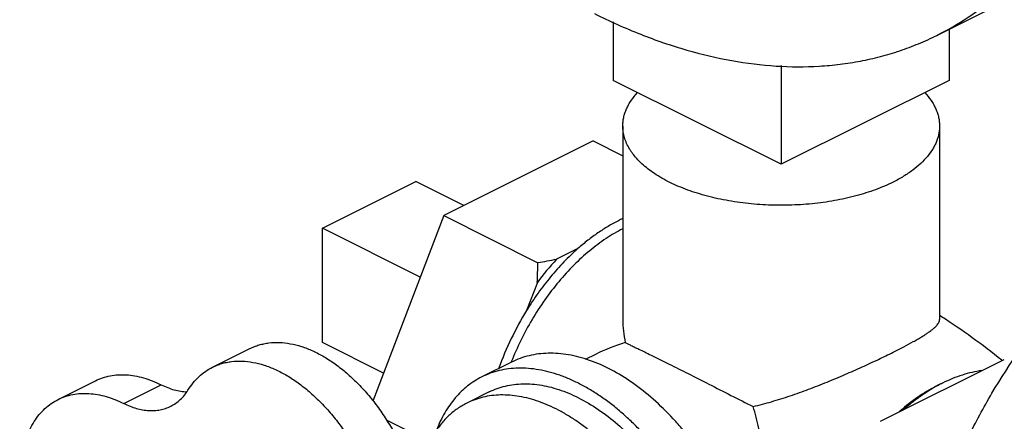
# Model space of a CAD drawing. Units: inches. Extents: x -17.8 to 82.2, y -31.1 to 66.5.
# Drawn here: x 40.1 to 42.5, y 46.4 to 47.3 of the extents above; entities that cross this region are included whole.
import ezdxf

# ---------------------------------------------------------------- set-up
doc = ezdxf.new("R2010")
doc.units = ezdxf.units.IN
doc.header["$LTSCALE"] = 1.87
doc.header["$MEASUREMENT"] = 0
doc.layers.get('0').update_dxf_attribs({"linetype": 'CONTINUOUS'})

msp = doc.modelspace()

# ---------------------------------------------------------------- linework, layer by layer
for p, q in [((42.3059, 47.2885), (43.1014, 47.6862)), ((41.5396, 47.3205), (41.5396, 47.182)), ((42.3351, 47.303), (42.3351, 47.182)), ((41.9373, 47.2172), (41.9373, 46.9832)), ((41.9373, 46.9832), (41.5396, 47.182)), ((42.3351, 47.182), (41.9373, 46.9832)), ((41.5623, 47.0738), (41.5623, 46.6157)), ((42.3123, 47.0738), (42.3123, 46.6157)), ((41.4918, 47.0386), (41.1383, 46.8618)), ((41.4918, 47.0386), (41.5623, 47.0033)), ((40.851, 46.832), (41.072, 46.9425)), ((41.1859, 46.8856), (41.072, 46.9425)), ((41.1383, 46.8618), (40.9706, 46.4223)), ((41.1383, 46.8618), (41.361, 46.7504)), ((40.851, 46.5614), (40.851, 46.832)), ((41.0827, 46.7162), (40.851, 46.832)), ((41.456, 46.7838), (41.4055, 46.7585)), ((41.36, 46.7036), (41.3347, 46.6374)), ((42.3169, 46.6224), (42.3127, 46.6251)), ((40.996, 46.4889), (40.851, 46.5614)), ((40.5909, 46.5029), (40.6793, 46.5471)), ((41.4977, 46.5334), (41.4733, 46.5212)), ((41.2991, 46.5152), (41.2284, 46.4798)), ((42.1727, 46.3749), (42.4656, 46.5214)), ((40.2254, 46.4267), (40.3138, 46.4709)), ((40.3809, 46.4172), (40.4693, 46.4614)), ((41.2461, 46.4445), (41.193, 46.418)), ((41.002, 46.3781), (41.1054, 46.3264))]:
    msp.add_line(p, q)
for centre, radius, start, end in [((41.711, 46.5316), 0.3557, 114.7181, 116.5754), ((41.9107, 46.2937), 0.6865, 137.3847, 143.3368), ((40.2999, 46.7501), 1.0611, 357.4911, 0.0193), ((41.1262, 48.1674), 1.4362, 279.409, 281.2118), ((41.9628, 46.2513), 0.7373, 148.4202, 160.253), ((41.817, 46.6158), 0.2547, 180.0041, 192.357), ((41.4303, 45.2456), 1.6376, 51.0577, 57.221), ((41.694, 46.1408), 0.4389, 106.6543, 116.6034), ((42.4649, 46.1471), 0.3499, 115.3688, 116.5665), ((42.4855, 46.1326), 0.3719, 116.5687, 118.3357), ((42.5559, 46.0108), 0.5143, 130.1511, 131.2635)]:
    msp.add_arc(centre, radius, start, end)
for points, knots in [([(42.3059, 47.2885), (42.3314, 47.3012), (42.3809, 47.33), (42.4498, 47.3825), (42.513, 47.444), (42.57, 47.5142), (42.6207, 47.5926), (42.6647, 47.6787), (42.7017, 47.7719), (42.7316, 47.8718), (42.7543, 47.9778), (42.7695, 48.0893), (42.7772, 48.2055), (42.7774, 48.3258), (42.7701, 48.4495), (42.7552, 48.576), (42.733, 48.7044), (42.7035, 48.834), (42.6669, 48.964), (42.6235, 49.0937), (42.5734, 49.2223), (42.517, 49.3491), (42.4546, 49.4733), (42.3866, 49.5942), (42.3133, 49.7111), (42.2352, 49.8233), (42.1528, 49.9301), (42.0665, 50.0309), (41.9769, 50.1252), (41.8845, 50.2123), (41.7897, 50.2918), (41.6932, 50.3631), (41.5955, 50.426), (41.5288, 50.4626), (41.4954, 50.4793)], [0, 0, 0, 0, 0.022366, 0.044949, 0.067956, 0.09157, 0.115951, 0.141224, 0.167483, 0.194789, 0.223174, 0.252643, 0.283173, 0.314725, 0.347235, 0.380627, 0.41481, 0.449679, 0.485122, 0.521018, 0.55724, 0.593658, 0.630137, 0.666543, 0.702743, 0.738607, 0.774008, 0.808825, 0.842946, 0.87627, 0.908705, 0.940174, 0.970621, 1, 1, 1, 1]), ([(42.2527, 45.805), (42.2527, 45.8409), (42.2562, 45.9129), (42.2717, 46.0205), (42.2975, 46.1276), (42.3335, 46.2339), (42.3796, 46.3392), (42.4556, 46.48), (42.551, 46.6157), (42.6626, 46.7452), (42.7571, 46.8418), (42.8606, 46.936), (43.0132, 47.0603), (43.226, 47.2079), (43.4089, 47.3123), (43.5051, 47.3624)], [0, 0, 0, 0, 0.051277, 0.102903, 0.155217, 0.208537, 0.263159, 0.319341, 0.437185, 0.499267, 0.563599, 0.630276, 0.69936, 0.844851, 1, 1, 1, 1]), ([(41.4954, 47.34), (41.5311, 47.3221), (41.6027, 47.2899), (41.7116, 47.2524), (41.819, 47.227), (41.9242, 47.214), (42.01, 47.2135), (42.0765, 47.2195), (42.1249, 47.2271), (42.1722, 47.2377), (42.2182, 47.2514), (42.2629, 47.2682), (42.2918, 47.2814), (42.3059, 47.2885)], [0, 0, 0, 0, 0.142518, 0.278995, 0.409663, 0.534989, 0.655657, 0.714551, 0.77264, 0.830071, 0.886998, 0.943585, 1, 1, 1, 1]), ([(41.5623, 47.0738), (41.5623, 47.0772), (41.5627, 47.0841), (41.5644, 47.0943), (41.5672, 47.1045), (41.5711, 47.1146), (41.5761, 47.1245), (41.5844, 47.1378), (41.5919, 47.1472), (41.5975, 47.1531)], [0, 0, 0, 0, 0.115342, 0.231704, 0.350073, 0.471355, 0.596368, 0.725821, 1, 1, 1, 1]), ([(42.2771, 47.1531), (42.2827, 47.1472), (42.2902, 47.1378), (42.2985, 47.1245), (42.3035, 47.1146), (42.3074, 47.1045), (42.3102, 47.0943), (42.3119, 47.0841), (42.3123, 47.0772), (42.3123, 47.0738)], [0, 0, 0, 0, 0.274185, 0.403633, 0.528643, 0.649925, 0.768295, 0.884658, 1, 1, 1, 1]), ([(42.2025, 46.9412), (42.1958, 46.9379), (42.182, 46.9315), (42.1605, 46.9229), (42.1377, 46.9151), (42.1055, 46.9058), (42.0631, 46.8964), (42.0101, 46.8892), (41.9556, 46.8858), (41.9007, 46.8865), (41.8466, 46.8912), (41.7944, 46.8997), (41.7453, 46.912), (41.707, 46.9253), (41.6789, 46.9377), (41.6596, 46.9475), (41.6418, 46.9581), (41.6256, 46.9692), (41.6111, 46.981), (41.5983, 46.9932), (41.5891, 47.0039), (41.5827, 47.0127), (41.5771, 47.0214), (41.5712, 47.0324), (41.5661, 47.0461), (41.563, 47.0599), (41.5623, 47.0692), (41.5623, 47.0738)], [0, 0, 0, 0, 0.030659, 0.0626, 0.095709, 0.129878, 0.200937, 0.274775, 0.350236, 0.426108, 0.501161, 0.574196, 0.644096, 0.709877, 0.740978, 0.770774, 0.799211, 0.826258, 0.851909, 0.876195, 0.899179, 0.910219, 0.920979, 0.941732, 0.961648, 0.980976, 1, 1, 1, 1]), ([(42.3123, 47.0738), (42.3123, 47.0707), (42.312, 47.0646), (42.3106, 47.0553), (42.3084, 47.0462), (42.3052, 47.0371), (42.3011, 47.0281), (42.2945, 47.016), (42.2838, 47.0013), (42.2679, 46.9847), (42.2489, 46.9689), (42.2269, 46.9542), (42.2109, 46.9454), (42.2025, 46.9412)], [0, 0, 0, 0, 0.050897, 0.10216, 0.154142, 0.207176, 0.261565, 0.317583, 0.435301, 0.561804, 0.697943, 0.844095, 1, 1, 1, 1]), ([(41.5519, 46.8497), (41.5437, 46.8456), (41.5271, 46.8365), (41.503, 46.821), (41.479, 46.8034), (41.4636, 46.7905), (41.456, 46.7838)], [0, 0, 0, 0, 0.23749, 0.483668, 0.738061, 1, 1, 1, 1]), ([(41.5623, 46.8307), (41.5487, 46.8238), (41.5216, 46.8078), (41.4828, 46.7788), (41.4454, 46.7445), (41.4098, 46.7055), (41.3768, 46.6624), (41.3468, 46.616), (41.3202, 46.5668), (41.3051, 46.5327), (41.2982, 46.5154)], [0, 0, 0, 0, 0.109123, 0.224549, 0.345638, 0.471542, 0.601182, 0.733349, 0.866737, 1, 1, 1, 1]), ([(41.456, 46.7838), (41.4445, 46.7737), (41.4222, 46.7522), (41.3908, 46.7169), (41.3613, 46.6786), (41.3433, 46.6514), (41.3347, 46.6374)], [0, 0, 0, 0, 0.239925, 0.487685, 0.741651, 1, 1, 1, 1]), ([(42.2025, 46.5384), (42.211, 46.5427), (42.227, 46.5508), (42.2461, 46.5611), (42.2599, 46.569), (42.269, 46.5743), (42.2772, 46.5795), (42.2846, 46.5843), (42.2911, 46.589), (42.2967, 46.5933), (42.3015, 46.5975), (42.3054, 46.6014), (42.3084, 46.6052), (42.3106, 46.6088), (42.312, 46.6123), (42.3123, 46.6146), (42.3123, 46.6157)], [0, 0, 0, 0, 0.207507, 0.392429, 0.475742, 0.552782, 0.623468, 0.687811, 0.745856, 0.797706, 0.843578, 0.88377, 0.918709, 0.949042, 0.975704, 1, 1, 1, 1]), ([(40.6793, 46.5471), (40.6828, 46.5488), (40.6899, 46.552), (40.7011, 46.5558), (40.7126, 46.5587), (40.7286, 46.5613), (40.7496, 46.5621), (40.7754, 46.5591), (40.802, 46.5524), (40.8289, 46.5419), (40.8558, 46.5278), (40.8826, 46.5102), (40.9088, 46.4895), (40.9342, 46.4658), (40.9585, 46.4394), (40.9814, 46.4105), (41.0026, 46.3796), (41.0219, 46.347), (41.0391, 46.313), (41.0491, 46.2896), (41.0537, 46.2778)], [0, 0, 0, 0, 0.022968, 0.046049, 0.069348, 0.092967, 0.141497, 0.192314, 0.245877, 0.302458, 0.36216, 0.424939, 0.490619, 0.558929, 0.629507, 0.701927, 0.7757, 0.85033, 0.925309, 1, 1, 1, 1]), ([(41.5682, 46.5613), (41.5691, 46.5609), (41.571, 46.5599), (41.5755, 46.5577), (41.5824, 46.5543), (41.5923, 46.5495), (41.6043, 46.5438), (41.6184, 46.5369), (41.6413, 46.5257), (41.6744, 46.5093), (41.7185, 46.487), (41.7672, 46.4623), (41.8185, 46.4362), (41.8534, 46.4187), (41.871, 46.4099)], [0, 0, 0, 0, 0.0087, 0.018998, 0.044529, 0.07685, 0.116137, 0.162467, 0.215753, 0.341888, 0.490053, 0.653593, 0.82552, 1, 1, 1, 1]), ([(41.8878, 45.8787), (41.8878, 45.8892), (41.8872, 45.9105), (41.8835, 45.9541), (41.8745, 46.0097), (41.8569, 46.0767), (41.8328, 46.1433), (41.8028, 46.2083), (41.7732, 46.2601), (41.747, 46.2997), (41.7263, 46.3281), (41.7047, 46.3552), (41.6749, 46.389), (41.636, 46.4272), (41.5867, 46.4663), (41.5362, 46.4975), (41.4931, 46.5166), (41.459, 46.5272), (41.4342, 46.5326), (41.4098, 46.5357), (41.386, 46.5364), (41.3629, 46.5347), (41.3406, 46.5307), (41.3192, 46.5243), (41.3057, 46.5184), (41.2991, 46.5152)], [0, 0, 0, 0, 0.03194, 0.064752, 0.132592, 0.202847, 0.274741, 0.347401, 0.419933, 0.45588, 0.491462, 0.526577, 0.561124, 0.628134, 0.691876, 0.751894, 0.807963, 0.834548, 0.860203, 0.884994, 0.909011, 0.93237, 0.955213, 0.977698, 1, 1, 1, 1]), ([(41.871, 46.4099), (41.8857, 46.4133), (41.915, 46.4211), (41.9587, 46.435), (42.0025, 46.4507), (42.0457, 46.4676), (42.0879, 46.4853), (42.1285, 46.5032), (42.1665, 46.5208), (42.1909, 46.5326), (42.2025, 46.5384)], [0, 0, 0, 0, 0.126327, 0.255552, 0.386439, 0.51749, 0.646794, 0.772055, 0.890688, 1, 1, 1, 1]), ([(40.5909, 46.5029), (40.5944, 46.5046), (40.6015, 46.5078), (40.6127, 46.5117), (40.6242, 46.5145), (40.6402, 46.5171), (40.6612, 46.5179), (40.687, 46.515), (40.7136, 46.5082), (40.7405, 46.4977), (40.7675, 46.4836), (40.7942, 46.466), (40.8204, 46.4453), (40.8458, 46.4216), (40.8701, 46.3952), (40.893, 46.3663), (40.9142, 46.3354), (40.9335, 46.3028), (40.9508, 46.2688), (40.9607, 46.2454), (40.9653, 46.2336)], [0, 0, 0, 0, 0.022968, 0.046049, 0.069348, 0.092967, 0.141497, 0.192314, 0.245877, 0.302458, 0.36216, 0.424939, 0.490619, 0.558929, 0.629507, 0.701927, 0.7757, 0.85033, 0.925309, 1, 1, 1, 1]), ([(40.3138, 46.4709), (40.3192, 46.4736), (40.3306, 46.4783), (40.3486, 46.483), (40.3674, 46.4853), (40.387, 46.4853), (40.4072, 46.4828), (40.4278, 46.478), (40.4487, 46.4709), (40.4624, 46.4648), (40.4693, 46.4614)], [0, 0, 0, 0, 0.113068, 0.227482, 0.344496, 0.465204, 0.590531, 0.721203, 0.857671, 1, 1, 1, 1]), ([(40.5329, 46.4487), (40.5366, 46.4546), (40.5446, 46.4658), (40.5584, 46.4807), (40.5738, 46.4933), (40.5851, 46.5), (40.5909, 46.5029)], [0, 0, 0, 0, 0.26028, 0.512095, 0.757677, 1, 1, 1, 1]), ([(41.8171, 45.8433), (41.8171, 45.8539), (41.8165, 45.8752), (41.8128, 45.9187), (41.8037, 45.9743), (41.7862, 46.0413), (41.7621, 46.1079), (41.7321, 46.1729), (41.6967, 46.2349), (41.6565, 46.2928), (41.6195, 46.3371), (41.5881, 46.3694), (41.5642, 46.3917), (41.5397, 46.4122), (41.5148, 46.4307), (41.4895, 46.4473), (41.4642, 46.4617), (41.4388, 46.474), (41.4056, 46.4872), (41.3722, 46.4962), (41.3391, 46.5003), (41.3153, 46.5011), (41.2922, 46.4994), (41.2699, 46.4953), (41.2486, 46.4889), (41.235, 46.4831), (41.2284, 46.4798)], [0, 0, 0, 0, 0.031941, 0.064751, 0.132585, 0.202839, 0.274728, 0.347386, 0.419915, 0.491423, 0.561063, 0.59495, 0.628093, 0.660417, 0.69186, 0.722368, 0.751906, 0.780455, 0.808012, 0.860206, 0.884996, 0.909013, 0.932373, 0.955214, 0.977699, 1, 1, 1, 1]), ([(42.4125, 46.4948), (42.3969, 46.4929), (42.3732, 46.4874), (42.3424, 46.4761), (42.3269, 46.4691), (42.3191, 46.4652)], [0, 0, 0, 0, 0.481035, 0.735758, 1, 1, 1, 1]), ([(40.4693, 46.4614), (40.4744, 46.4589), (40.4846, 46.4544), (40.5001, 46.4492), (40.5154, 46.4458), (40.5255, 46.4448), (40.5305, 46.4446)], [0, 0, 0, 0, 0.266726, 0.522078, 0.766197, 1, 1, 1, 1]), ([(41.2284, 46.4798), (41.2225, 46.4769), (41.2109, 46.4703), (41.1946, 46.4587), (41.1793, 46.4453), (41.1652, 46.4302), (41.1522, 46.4134), (41.1364, 46.3887), (41.1268, 46.3683), (41.1213, 46.3542)], [0, 0, 0, 0, 0.117573, 0.235929, 0.355825, 0.477962, 0.602973, 0.731401, 1, 1, 1, 1]), ([(41.246, 46.4445), (41.2521, 46.4475), (41.2646, 46.4529), (41.2844, 46.4588), (41.3049, 46.4625), (41.3262, 46.4641), (41.3482, 46.4634), (41.3707, 46.4606), (41.3936, 46.4556), (41.425, 46.4458), (41.4648, 46.4282), (41.5114, 46.3994), (41.5569, 46.3633), (41.6004, 46.3206), (41.641, 46.272), (41.6781, 46.2186), (41.7107, 46.1613), (41.7384, 46.1014), (41.7606, 46.04), (41.7768, 45.9782), (41.7852, 45.9268), (41.7886, 45.8867), (41.7892, 45.867), (41.7892, 45.8573)], [0, 0, 0, 0, 0.022303, 0.044789, 0.067632, 0.090993, 0.115011, 0.139802, 0.165458, 0.192044, 0.248115, 0.308135, 0.37188, 0.438892, 0.508537, 0.580051, 0.652586, 0.725249, 0.797145, 0.867403, 0.935246, 0.968058, 1, 1, 1, 1]), ([(40.2254, 46.4267), (40.2308, 46.4294), (40.2422, 46.4341), (40.2602, 46.4388), (40.279, 46.4411), (40.2986, 46.4411), (40.3188, 46.4386), (40.3394, 46.4338), (40.3603, 46.4267), (40.374, 46.4206), (40.3809, 46.4172)], [0, 0, 0, 0, 0.113068, 0.227482, 0.344496, 0.465204, 0.590531, 0.721203, 0.857671, 1, 1, 1, 1]), ([(40.492, 46.4105), (40.496, 46.4125), (40.504, 46.4173), (40.5149, 46.4261), (40.5247, 46.4366), (40.5303, 46.4445), (40.5329, 46.4487)], [0, 0, 0, 0, 0.242329, 0.487947, 0.739774, 1, 1, 1, 1]), ([(41.7361, 45.8308), (41.7361, 45.8405), (41.7356, 45.8602), (41.7322, 45.9003), (41.7238, 45.9516), (41.7076, 46.0134), (41.6854, 46.0749), (41.6577, 46.1348), (41.625, 46.1921), (41.588, 46.2455), (41.5538, 46.2863), (41.5249, 46.3161), (41.5028, 46.3367), (41.4802, 46.3556), (41.4572, 46.3727), (41.434, 46.388), (41.4105, 46.4013), (41.3871, 46.4126), (41.3565, 46.4247), (41.3257, 46.433), (41.2952, 46.4369), (41.2732, 46.4376), (41.2519, 46.436), (41.2313, 46.4323), (41.2116, 46.4264), (41.1991, 46.421), (41.193, 46.418)], [0, 0, 0, 0, 0.031941, 0.064751, 0.132585, 0.202839, 0.274728, 0.347386, 0.419915, 0.491423, 0.561063, 0.59495, 0.628093, 0.660417, 0.69186, 0.722368, 0.751906, 0.780455, 0.808012, 0.860206, 0.884996, 0.909013, 0.932373, 0.955214, 0.977699, 1, 1, 1, 1]), ([(42.3084, 46.4601), (42.3012, 46.4565), (42.2868, 46.4487), (42.2581, 46.4307), (42.2376, 46.4151), (42.2243, 46.4038)], [0, 0, 0, 0, 0.238606, 0.485116, 1, 1, 1, 1]), ([(42.309, 46.4599), (42.2944, 46.4521), (42.2731, 46.4387), (42.2459, 46.4184), (42.2324, 46.4073), (42.2258, 46.4015)], [0, 0, 0, 0, 0.485917, 0.739707, 1, 1, 1, 1]), ([(40.1676, 46.0692), (40.164, 46.0787), (40.1573, 46.0977), (40.149, 46.1265), (40.1425, 46.1552), (40.1378, 46.1836), (40.135, 46.2115), (40.1341, 46.2386), (40.1352, 46.2647), (40.1381, 46.2897), (40.1422, 46.3096), (40.1464, 46.3247), (40.1511, 46.339), (40.1581, 46.3558), (40.1684, 46.3743), (40.1803, 46.3908), (40.1938, 46.4052), (40.2088, 46.4173), (40.2198, 46.4238), (40.2254, 46.4267)], [0, 0, 0, 0, 0.077318, 0.153663, 0.228592, 0.301782, 0.372971, 0.441919, 0.508417, 0.572323, 0.633563, 0.66319, 0.69216, 0.748172, 0.801806, 0.853361, 0.903233, 0.951923, 1, 1, 1, 1]), ([(40.3809, 46.4172), (40.3858, 46.4148), (40.3956, 46.4105), (40.4105, 46.4054), (40.4253, 46.402), (40.4397, 46.4002), (40.4536, 46.4002), (40.4671, 46.4018), (40.48, 46.4052), (40.4881, 46.4086), (40.492, 46.4105)], [0, 0, 0, 0, 0.142301, 0.278774, 0.409473, 0.534808, 0.655516, 0.772529, 0.886945, 1, 1, 1, 1]), ([(41.193, 46.418), (41.1853, 46.4141), (41.1742, 46.4075), (41.1603, 46.3971), (41.147, 46.3855), (41.1316, 46.3689), (41.1183, 46.3502), (41.1088, 46.3339), (41.0998, 46.3164), (41.0902, 46.2927), (41.0814, 46.2624), (41.0772, 46.2412), (41.0756, 46.2304)], [0, 0, 0, 0, 0.112132, 0.168696, 0.225805, 0.342242, 0.462702, 0.524774, 0.588189, 0.71929, 0.856485, 1, 1, 1, 1]), ([(41.9222, 45.9471), (41.9222, 45.9657), (41.9216, 46.004), (41.9195, 46.0627), (41.9159, 46.1233), (41.9109, 46.1841), (41.9043, 46.244), (41.8973, 46.2927), (41.8905, 46.3305), (41.8849, 46.3578), (41.8785, 46.3842), (41.8736, 46.4015), (41.871, 46.4099)], [0, 0, 0, 0, 0.119318, 0.246384, 0.377353, 0.508889, 0.638434, 0.764175, 0.825226, 0.884925, 0.943207, 1, 1, 1, 1])]:
    msp.add_open_spline(points, degree=3, knots=knots)

doc.saveas('drawing.dxf')
